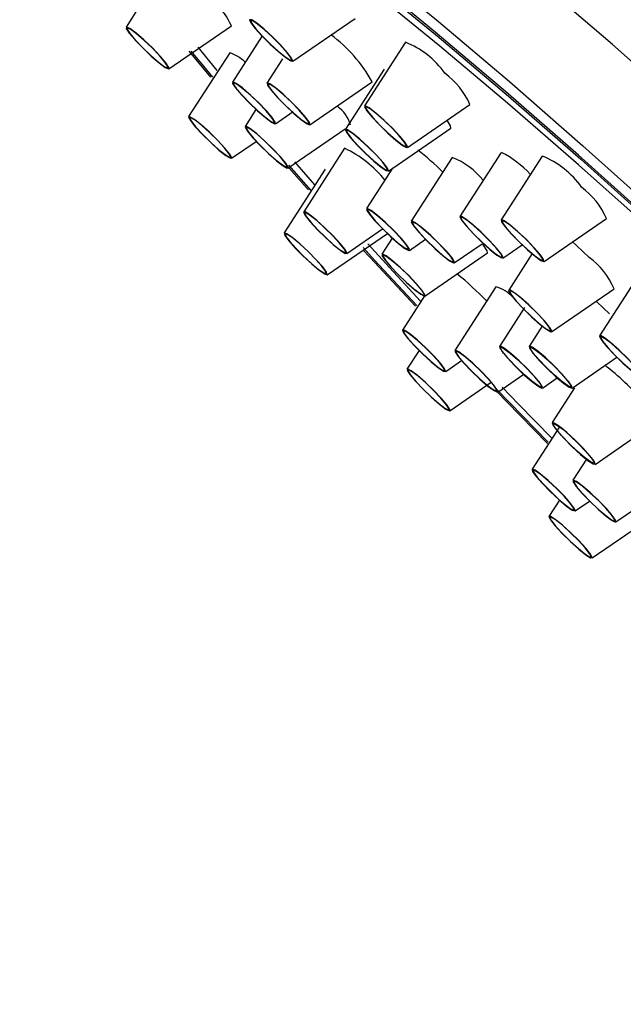
# Model space of a CAD drawing. Units: millimetres. Extents: x 15 to 1184, y 5 to 836.
# Drawn here: x 95 to 105, y 493 to 510 of the extents above; entities that cross this region are included whole.
import ezdxf

# ---------------------------------------------------------------- set-up
doc = ezdxf.new("R2010")
doc.units = ezdxf.units.MM

msp = doc.modelspace()

# ---------------------------------------------------------------- linework, layer by layer
at = {"color": 7, "linetype": 'Continuous', "lineweight": 25}
for p, q in [((96.754, 510.101), (96.56, 509.799)), ((99.343, 509.229), (100.386, 509.946)), ((97.277, 509.103), (98.32, 509.82)), ((98.831, 509.654), (98.336, 508.883)), ((97.758, 509.464), (98.074, 509.075)), ((101.224, 509.549), (100.54, 508.484)), ((98.291, 509.372), (97.605, 508.305)), ((99.172, 509.269), (98.913, 508.866)), ((100.868, 509.098), (100.222, 508.093)), ((99.631, 508.17), (100.671, 508.886)), ((101.258, 507.788), (102.301, 508.506)), ((98.73, 508.426), (98.548, 508.142)), ((99.054, 508.187), (99.348, 508.39)), ((100.94, 507.396), (101.982, 508.113)), ((99.264, 507.445), (100.218, 508.101)), ((98.322, 507.609), (98.733, 507.891)), ((100.21, 507.777), (99.527, 506.715)), ((102.008, 507.622), (101.323, 506.557)), ((102.771, 507.627), (102.135, 506.637)), ((102.819, 507.702), (102.771, 507.627)), ((103.506, 507.646), (102.821, 506.581)), ((99.651, 507.073), (99.276, 507.495)), ((99.371, 507.548), (99.708, 507.165)), ((101.009, 507.444), (100.575, 506.768)), ((99.886, 507.426), (99.202, 506.361)), ((103.54, 505.886), (104.583, 506.603)), ((99.918, 505.663), (100.923, 506.354)), ((100.244, 506.017), (100.844, 506.43)), ((101.006, 506.276), (100.831, 506.005)), ((101.291, 506.071), (101.559, 506.255)), ((102.041, 505.86), (102.508, 506.181)), ((102.854, 505.942), (103.175, 506.163)), ((101.549, 505.308), (102.594, 506.027)), ((103.34, 506.016), (102.949, 505.408)), ((105.114, 505.653), (104.465, 504.644)), ((101.556, 505.328), (101.177, 504.739)), ((102.734, 505.464), (102.049, 504.397)), ((103.666, 504.712), (104.71, 505.429)), ((103.213, 505.116), (102.796, 504.466)), ((103.516, 504.818), (103.29, 504.466)), ((101.452, 504.4), (101.251, 504.088)), ((101.897, 504.045), (102.164, 504.229)), ((104.008, 503.77), (104.757, 504.285)), ((102.768, 503.704), (103.2, 504)), ((101.967, 503.39), (102.658, 503.866)), ((103.513, 503.77), (103.761, 503.94)), ((104.047, 503.772), (103.676, 503.194)), ((103.796, 503.123), (103.34, 502.413)), ((104.391, 502.496), (105.123, 503)), ((104.247, 502.584), (104.019, 502.229)), ((104.737, 501.533), (105.78, 502.25)), ((103.796, 501.9), (103.621, 501.627)), ((104.058, 501.718), (104.298, 501.883)), ((104.341, 500.933), (105.384, 501.65))]:
    msp.add_line(p, q, dxfattribs=at)
at = {"color": 7, "linetype": 'Continuous', "lineweight": 25, "flags": 128}
for points in [[(94.796, 514.314), (94.975, 514.394), (95.294, 514.362), (95.736, 514.206), (96.297, 513.926), (96.972, 513.526), (97.754, 513.009), (98.634, 512.38), (99.605, 511.646), (100.657, 510.814), (101.779, 509.892), (102.96, 508.89), (104.188, 507.817), (105.451, 506.684), (106.737, 505.503), (108.032, 504.284), (109.325, 503.041), (110.103, 502.28)], [(110.474, 501.678), (109.208, 502.924), (107.926, 504.157), (106.641, 505.365), (105.366, 506.537), (104.113, 507.66), (102.895, 508.724), (101.724, 509.718), (100.612, 510.632), (99.569, 511.457), (98.606, 512.185), (97.733, 512.808), (96.958, 513.321), (96.289, 513.718), (95.732, 513.995), (95.293, 514.15), (94.977, 514.182), (94.787, 514.088), (94.785, 514.086)], [(94.961, 513.98), (95.119, 514.041), (95.432, 514.011), (95.865, 513.857), (96.416, 513.583), (97.077, 513.19), (97.844, 512.683), (98.707, 512.067), (99.659, 511.347), (100.69, 510.531), (101.79, 509.628), (102.948, 508.645), (104.153, 507.593), (105.391, 506.482), (106.652, 505.324), (107.923, 504.129), (109.19, 502.91), (110.442, 501.678)], [(110.318, 501.678), (109.081, 502.894), (107.829, 504.097), (106.575, 505.274), (105.332, 506.413), (104.113, 507.502), (102.932, 508.529), (101.8, 509.484), (100.729, 510.356), (99.732, 511.136), (98.818, 511.815), (97.997, 512.387), (97.279, 512.846), (96.67, 513.186), (96.345, 513.338)], [(99.325, 509.282), (99.253, 509.377), (99.14, 509.502), (99.003, 509.638), (98.864, 509.766), (98.743, 509.865), (98.659, 509.92), (98.624, 509.923), (98.645, 509.874), (98.717, 509.779), (98.83, 509.654), (98.967, 509.518), (99.106, 509.39), (99.227, 509.291), (99.311, 509.236), (99.346, 509.233), (99.325, 509.282)], [(97, 509.452), (96.859, 509.586), (96.727, 509.699), (96.625, 509.775), (96.567, 509.802), (96.564, 509.775), (96.614, 509.699), (96.711, 509.586), (96.839, 509.452), (96.98, 509.317), (97.112, 509.204), (97.214, 509.128), (97.272, 509.101), (97.275, 509.128), (97.225, 509.204), (97.128, 509.317), (97, 509.452)], [(96.996, 509.452), (96.862, 509.579), (96.737, 509.687), (96.64, 509.759), (96.585, 509.784), (96.581, 509.759), (96.629, 509.687), (96.721, 509.579), (96.843, 509.452), (96.977, 509.324), (97.102, 509.216), (97.199, 509.144), (97.254, 509.119), (97.258, 509.144), (97.21, 509.216), (97.118, 509.324), (96.996, 509.452)], [(99.308, 509.297), (99.24, 509.387), (99.132, 509.505), (99.002, 509.635), (98.87, 509.756), (98.755, 509.85), (98.675, 509.903), (98.642, 509.906), (98.662, 509.859), (98.73, 509.769), (98.838, 509.651), (98.968, 509.521), (99.1, 509.4), (99.215, 509.306), (99.295, 509.253), (99.328, 509.25), (99.308, 509.297)], [(97.607, 509.4), (97.748, 509.23), (97.97, 508.964)], [(98.011, 508.963), (97.858, 509.146), (97.65, 509.398)], [(98.775, 508.535), (98.634, 508.67), (98.503, 508.783), (98.4, 508.859), (98.343, 508.886), (98.339, 508.859), (98.389, 508.783), (98.486, 508.67), (98.615, 508.535), (98.756, 508.401), (98.887, 508.288), (98.99, 508.212), (99.047, 508.185), (99.051, 508.212), (99.001, 508.288), (98.904, 508.401), (98.775, 508.535)], [(98.771, 508.535), (98.637, 508.663), (98.512, 508.771), (98.415, 508.843), (98.36, 508.868), (98.357, 508.843), (98.405, 508.771), (98.497, 508.663), (98.619, 508.535), (98.753, 508.408), (98.878, 508.3), (98.975, 508.228), (99.029, 508.203), (99.033, 508.228), (98.985, 508.3), (98.893, 508.408), (98.771, 508.535)], [(99.457, 508.41), (99.324, 508.546), (99.184, 508.678), (99.056, 508.785), (98.962, 508.852), (98.915, 508.868), (98.922, 508.831), (98.983, 508.746), (99.087, 508.627), (99.22, 508.491), (99.361, 508.359), (99.488, 508.252), (99.582, 508.185), (99.629, 508.169), (99.622, 508.206), (99.562, 508.291), (99.457, 508.41)], [(99.448, 508.416), (99.322, 508.545), (99.188, 508.67), (99.067, 508.772), (98.977, 508.835), (98.933, 508.85), (98.94, 508.815), (98.997, 508.735), (99.096, 508.621), (99.223, 508.492), (99.356, 508.367), (99.477, 508.265), (99.567, 508.202), (99.612, 508.187), (99.605, 508.222), (99.547, 508.302), (99.448, 508.416)], [(101.259, 507.804), (101.219, 507.871), (101.13, 507.978), (101.007, 508.11), (100.867, 508.245), (100.731, 508.365), (100.622, 508.449), (100.554, 508.486), (100.54, 508.47), (100.58, 508.403), (100.668, 508.296), (100.792, 508.165), (100.932, 508.029), (101.067, 507.91), (101.177, 507.825), (101.244, 507.788), (101.259, 507.804)], [(101.241, 507.821), (101.203, 507.884), (101.119, 507.986), (101.001, 508.111), (100.868, 508.24), (100.74, 508.353), (100.636, 508.434), (100.572, 508.469), (100.558, 508.454), (100.596, 508.39), (100.68, 508.288), (100.797, 508.163), (100.93, 508.034), (101.059, 507.921), (101.163, 507.84), (101.227, 507.805), (101.241, 507.821)], [(97.954, 508.045), (97.817, 508.168), (97.702, 508.259), (97.627, 508.304), (97.603, 508.297), (97.635, 508.238), (97.716, 508.136), (97.835, 508.007), (97.974, 507.87), (98.112, 507.747), (98.227, 507.656), (98.302, 507.611), (98.325, 507.618), (98.294, 507.677), (98.212, 507.779), (98.093, 507.908), (97.954, 508.045)], [(97.955, 508.04), (97.824, 508.157), (97.715, 508.244), (97.644, 508.287), (97.621, 508.28), (97.651, 508.224), (97.728, 508.127), (97.842, 508.004), (97.974, 507.875), (98.104, 507.758), (98.213, 507.671), (98.285, 507.628), (98.307, 507.635), (98.277, 507.691), (98.2, 507.788), (98.087, 507.911), (97.955, 508.04)], [(98.874, 507.902), (98.739, 508.021), (98.629, 508.106), (98.562, 508.143), (98.547, 508.127), (98.587, 508.06), (98.675, 507.953), (98.799, 507.821), (98.939, 507.686), (99.074, 507.566), (99.184, 507.482), (99.251, 507.445), (99.266, 507.461), (99.226, 507.527), (99.138, 507.635), (99.014, 507.766), (98.874, 507.902)], [(98.875, 507.897), (98.747, 508.01), (98.643, 508.09), (98.579, 508.126), (98.565, 508.11), (98.603, 508.047), (98.687, 507.945), (98.804, 507.82), (98.937, 507.691), (99.066, 507.578), (99.17, 507.497), (99.234, 507.462), (99.248, 507.477), (99.21, 507.541), (99.126, 507.643), (99.008, 507.768), (98.875, 507.897)], [(101.982, 508.113), (101.98, 508.151), (101.928, 508.235)], [(100.853, 507.539), (100.742, 507.663), (100.605, 507.8), (100.466, 507.928), (100.344, 508.028), (100.258, 508.085), (100.221, 508.091), (100.239, 508.044), (100.31, 507.951), (100.421, 507.827), (100.557, 507.69), (100.697, 507.562), (100.819, 507.461), (100.905, 507.404), (100.942, 507.399), (100.924, 507.446), (100.853, 507.539)], [(100.84, 507.549), (100.734, 507.667), (100.604, 507.797), (100.472, 507.919), (100.356, 508.014), (100.274, 508.068), (100.239, 508.074), (100.257, 508.029), (100.323, 507.94), (100.429, 507.822), (100.559, 507.693), (100.691, 507.571), (100.807, 507.476), (100.889, 507.421), (100.924, 507.416), (100.906, 507.461), (100.84, 507.549)], [(99.241, 507.494), (99.587, 507.105), (99.609, 507.08)], [(99.744, 506.572), (99.627, 506.665), (99.551, 506.712), (99.525, 506.707), (99.554, 506.65), (99.634, 506.549), (99.752, 506.421), (99.89, 506.284), (100.028, 506.16), (100.144, 506.068), (100.221, 506.02), (100.247, 506.026), (100.218, 506.083), (100.138, 506.183), (100.02, 506.311), (99.881, 506.448), (99.744, 506.572)], [(99.751, 506.562), (99.64, 506.65), (99.567, 506.695), (99.543, 506.69), (99.57, 506.636), (99.646, 506.54), (99.758, 506.418), (99.89, 506.289), (100.021, 506.171), (100.131, 506.082), (100.204, 506.038), (100.229, 506.043), (100.201, 506.097), (100.125, 506.192), (100.013, 506.314), (99.882, 506.444), (99.751, 506.562)], [(101.249, 506.16), (101.158, 506.269), (101.032, 506.402), (100.892, 506.537), (100.758, 506.655), (100.651, 506.736), (100.586, 506.77), (100.575, 506.75), (100.619, 506.681), (100.71, 506.571), (100.836, 506.439), (100.976, 506.303), (101.11, 506.186), (101.217, 506.104), (101.281, 506.07), (101.293, 506.09), (101.249, 506.16)], [(101.233, 506.173), (101.147, 506.277), (101.027, 506.403), (100.894, 506.531), (100.767, 506.643), (100.665, 506.721), (100.604, 506.753), (100.593, 506.734), (100.634, 506.668), (100.721, 506.564), (100.84, 506.438), (100.974, 506.309), (101.101, 506.198), (101.203, 506.12), (101.264, 506.088), (101.275, 506.106), (101.233, 506.173)], [(102.827, 506.006), (102.747, 506.107), (102.629, 506.235), (102.49, 506.372), (102.353, 506.496), (102.236, 506.589), (102.159, 506.636), (102.134, 506.631), (102.163, 506.573), (102.243, 506.473), (102.361, 506.345), (102.499, 506.208), (102.637, 506.084), (102.753, 505.991), (102.83, 505.944), (102.856, 505.949), (102.827, 506.006)], [(102.042, 505.876), (102.003, 505.943), (101.914, 506.05), (101.79, 506.182), (101.65, 506.318), (101.515, 506.437), (101.405, 506.521), (101.338, 506.559), (101.323, 506.542), (101.363, 506.476), (101.452, 506.368), (101.575, 506.237), (101.716, 506.101), (101.851, 505.982), (101.96, 505.897), (102.028, 505.86), (102.042, 505.876)], [(102.025, 505.893), (101.987, 505.956), (101.902, 506.058), (101.785, 506.183), (101.652, 506.312), (101.523, 506.425), (101.419, 506.506), (101.355, 506.541), (101.341, 506.526), (101.379, 506.462), (101.463, 506.36), (101.581, 506.235), (101.714, 506.106), (101.842, 505.993), (101.946, 505.913), (102.01, 505.877), (102.025, 505.893)], [(102.81, 506.021), (102.734, 506.116), (102.622, 506.238), (102.491, 506.368), (102.36, 506.486), (102.249, 506.574), (102.176, 506.619), (102.152, 506.614), (102.179, 506.559), (102.255, 506.464), (102.367, 506.342), (102.499, 506.212), (102.63, 506.094), (102.74, 506.006), (102.813, 505.961), (102.838, 505.966), (102.81, 506.021)], [(103.538, 505.885), (103.533, 505.92), (103.474, 506.003), (103.371, 506.121), (103.239, 506.256), (103.098, 506.388), (102.97, 506.497), (102.874, 506.566), (102.825, 506.584), (102.83, 506.549), (102.888, 506.466), (102.991, 506.348), (103.123, 506.212), (103.264, 506.08), (103.392, 505.971), (103.488, 505.903), (103.538, 505.885)], [(103.52, 505.902), (103.515, 505.935), (103.459, 506.014), (103.362, 506.126), (103.236, 506.255), (103.102, 506.381), (102.981, 506.484), (102.889, 506.549), (102.843, 506.566), (102.847, 506.533), (102.903, 506.454), (103.001, 506.342), (103.126, 506.213), (103.26, 506.088), (103.382, 505.985), (103.473, 505.919), (103.52, 505.902)], [(99.462, 506.181), (99.336, 506.286), (99.245, 506.349), (99.202, 506.361), (99.214, 506.32), (99.278, 506.232), (99.386, 506.11), (99.52, 505.974), (99.661, 505.844), (99.786, 505.739), (99.877, 505.676), (99.92, 505.664), (99.908, 505.706), (99.844, 505.794), (99.736, 505.915), (99.602, 506.051), (99.462, 506.181)], [(99.467, 506.173), (99.348, 506.272), (99.261, 506.332), (99.22, 506.344), (99.231, 506.304), (99.293, 506.221), (99.395, 506.106), (99.522, 505.976), (99.656, 505.852), (99.775, 505.753), (99.861, 505.693), (99.902, 505.682), (99.891, 505.721), (99.83, 505.805), (99.727, 505.92), (99.6, 506.049), (99.467, 506.173)], [(100.596, 506.177), (100.896, 505.849), (101.475, 505.224)], [(102.594, 506.027), (102.589, 506.063), (102.516, 506.175)], [(104.293, 505.953), (104.082, 506.154), (104.011, 506.217)], [(100.516, 506.081), (100.631, 505.956), (101.393, 505.138)], [(101.413, 505.151), (100.71, 505.908), (100.517, 506.118)], [(101.407, 505.515), (101.28, 505.648), (101.139, 505.783), (101.007, 505.898), (100.902, 505.977), (100.841, 506.007), (100.833, 505.984), (100.88, 505.911), (100.974, 505.8), (101.102, 505.666), (101.242, 505.532), (101.375, 505.416), (101.48, 505.337), (101.541, 505.307), (101.548, 505.33), (101.501, 505.403), (101.407, 505.515)], [(101.396, 505.522), (101.276, 505.648), (101.142, 505.776), (101.016, 505.886), (100.916, 505.961), (100.858, 505.99), (100.851, 505.968), (100.896, 505.898), (100.985, 505.792), (101.106, 505.666), (101.24, 505.538), (101.366, 505.428), (101.466, 505.353), (101.523, 505.324), (101.532, 505.326)], [(103.65, 504.712), (103.669, 504.725), (103.632, 504.788), (103.547, 504.894), (103.425, 505.024), (103.285, 505.16), (103.149, 505.281), (103.037, 505.369), (102.966, 505.409), (102.948, 505.397), (102.984, 505.333), (103.07, 505.228), (103.192, 505.097), (103.332, 504.961), (103.468, 504.84), (103.58, 504.753), (103.65, 504.712)], [(103.633, 504.73), (103.651, 504.742), (103.616, 504.802), (103.535, 504.902), (103.419, 505.026), (103.286, 505.155), (103.157, 505.27), (103.051, 505.353), (102.984, 505.392), (102.966, 505.38), (103, 505.319), (103.082, 505.219), (103.198, 505.095), (103.33, 504.966), (103.46, 504.851), (103.566, 504.768), (103.633, 504.73)], [(104.635, 505.01), (104.423, 505.211), (104.409, 505.224)], [(101.299, 504.676), (101.214, 504.733), (101.177, 504.739), (101.195, 504.691), (101.266, 504.598), (101.377, 504.474), (101.513, 504.338), (101.653, 504.21), (101.775, 504.109), (101.861, 504.052), (101.898, 504.047), (101.879, 504.094), (101.809, 504.187), (101.697, 504.311), (101.561, 504.447), (101.422, 504.576), (101.299, 504.676)], [(101.311, 504.662), (101.23, 504.716), (101.195, 504.721), (101.212, 504.676), (101.279, 504.588), (101.385, 504.47), (101.515, 504.34), (101.647, 504.219), (101.763, 504.123), (101.845, 504.069), (101.88, 504.064), (101.862, 504.109), (101.795, 504.197), (101.689, 504.315), (101.56, 504.445), (101.427, 504.566), (101.311, 504.662)], [(105.184, 503.963), (105.145, 504.03), (105.056, 504.137), (104.932, 504.269), (104.792, 504.405), (104.657, 504.524), (104.547, 504.608), (104.48, 504.646), (104.465, 504.63), (104.505, 504.563), (104.594, 504.455), (104.717, 504.324), (104.857, 504.188), (104.993, 504.069), (105.102, 503.984), (105.17, 503.947), (105.184, 503.963)], [(105.166, 503.98), (105.129, 504.043), (105.044, 504.145), (104.927, 504.27), (104.794, 504.399), (104.665, 504.512), (104.561, 504.593), (104.497, 504.628), (104.483, 504.613), (104.521, 504.549), (104.605, 504.447), (104.723, 504.322), (104.856, 504.193), (104.984, 504.08), (105.088, 504), (105.152, 503.965), (105.166, 503.98)], [(102.489, 504.052), (102.349, 504.186), (102.217, 504.299), (102.115, 504.375), (102.057, 504.402), (102.053, 504.375), (102.104, 504.299), (102.201, 504.186), (102.329, 504.052), (102.47, 503.918), (102.602, 503.804), (102.704, 503.728), (102.761, 503.701), (102.765, 503.728), (102.715, 503.804), (102.618, 503.918), (102.489, 504.052)], [(102.485, 504.052), (102.352, 504.179), (102.227, 504.287), (102.129, 504.359), (102.075, 504.385), (102.071, 504.359), (102.119, 504.287), (102.211, 504.179), (102.333, 504.052), (102.467, 503.924), (102.592, 503.816), (102.689, 503.744), (102.744, 503.719), (102.747, 503.744), (102.7, 503.816), (102.608, 503.924), (102.485, 504.052)], [(103.515, 503.785), (103.475, 503.852), (103.386, 503.959), (103.263, 504.091), (103.123, 504.227), (102.987, 504.346), (102.878, 504.431), (102.81, 504.468), (102.796, 504.452), (102.835, 504.385), (102.924, 504.278), (103.048, 504.146), (103.188, 504.01), (103.323, 503.891), (103.433, 503.806), (103.5, 503.769), (103.515, 503.785)], [(103.231, 504.118), (103.353, 503.991), (103.446, 503.883), (103.493, 503.811), (103.49, 503.786), (103.435, 503.811), (103.338, 503.883), (103.213, 503.991), (103.079, 504.118), (102.957, 504.246), (102.865, 504.354), (102.817, 504.426), (102.821, 504.451), (102.875, 504.426), (102.972, 504.354), (103.097, 504.246), (103.231, 504.118)], [(103.96, 503.785), (104.007, 503.769), (104, 503.806), (103.939, 503.891), (103.835, 504.01), (103.702, 504.146), (103.561, 504.278), (103.434, 504.385), (103.34, 504.452), (103.293, 504.468), (103.3, 504.431), (103.36, 504.346), (103.465, 504.227), (103.598, 504.091), (103.738, 503.959), (103.866, 503.852), (103.96, 503.785)], [(103.726, 504.118), (103.848, 503.991), (103.94, 503.883), (103.988, 503.811), (103.984, 503.786), (103.93, 503.811), (103.833, 503.883), (103.708, 503.991), (103.574, 504.118), (103.452, 504.246), (103.36, 504.354), (103.312, 504.426), (103.315, 504.451), (103.37, 504.426), (103.467, 504.354), (103.592, 504.246), (103.726, 504.118)], [(101.427, 503.979), (101.322, 504.059), (101.26, 504.09), (101.252, 504.067), (101.298, 503.995), (101.392, 503.884), (101.519, 503.751), (101.659, 503.616), (101.793, 503.5), (101.898, 503.42), (101.959, 503.389), (101.967, 503.412), (101.921, 503.484), (101.828, 503.595), (101.701, 503.729), (101.56, 503.863), (101.427, 503.979)], [(101.436, 503.967), (101.336, 504.043), (101.278, 504.072), (101.27, 504.051), (101.314, 503.982), (101.403, 503.877), (101.523, 503.75), (101.657, 503.622), (101.783, 503.512), (101.883, 503.436), (101.942, 503.407), (101.95, 503.428), (101.906, 503.497), (101.817, 503.603), (101.696, 503.729), (101.563, 503.857), (101.436, 503.967)], [(103.61, 502.866), (102.97, 503.522), (102.74, 503.759)], [(102.763, 503.701), (102.917, 503.542), (103.597, 502.846)], [(102.842, 503.783), (103.118, 503.498), (103.665, 502.937)], [(104.306, 502.64), (104.194, 502.764), (104.058, 502.901), (103.918, 503.029), (103.796, 503.129), (103.71, 503.186), (103.674, 503.192), (103.692, 503.145), (103.762, 503.052), (103.874, 502.928), (104.01, 502.791), (104.15, 502.663), (104.272, 502.562), (104.358, 502.505), (104.395, 502.5), (104.376, 502.547), (104.306, 502.64)], [(104.11, 502.846), (104.232, 502.718), (104.325, 502.61), (104.372, 502.538), (104.369, 502.513), (104.314, 502.538), (104.217, 502.61), (104.092, 502.718), (103.958, 502.846), (103.836, 502.973), (103.744, 503.081), (103.696, 503.153), (103.7, 503.179), (103.754, 503.153), (103.851, 503.081), (103.976, 502.973), (104.11, 502.846)], [(103.389, 502.399), (103.342, 502.415), (103.349, 502.378), (103.41, 502.293), (103.514, 502.174), (103.647, 502.038), (103.788, 501.907), (103.915, 501.799), (104.009, 501.733), (104.057, 501.717), (104.049, 501.754), (103.989, 501.838), (103.884, 501.958), (103.751, 502.093), (103.611, 502.225), (103.483, 502.332), (103.389, 502.399)], [(103.405, 502.382), (103.36, 502.398), (103.367, 502.362), (103.424, 502.282), (103.523, 502.169), (103.65, 502.04), (103.783, 501.915), (103.904, 501.813), (103.994, 501.749), (104.039, 501.734), (104.032, 501.769), (103.974, 501.85), (103.875, 501.963), (103.749, 502.092), (103.615, 502.217), (103.494, 502.319), (103.405, 502.382)], [(104.309, 502.024), (104.178, 502.136), (104.079, 502.209), (104.024, 502.232), (104.024, 502.202), (104.078, 502.123), (104.178, 502.007), (104.308, 501.873), (104.449, 501.739), (104.579, 501.628), (104.679, 501.555), (104.733, 501.532), (104.733, 501.562), (104.679, 501.641), (104.58, 501.756), (104.449, 501.891), (104.309, 502.024)], [(104.312, 502.017), (104.188, 502.123), (104.094, 502.193), (104.042, 502.215), (104.042, 502.186), (104.093, 502.111), (104.188, 502.001), (104.311, 501.873), (104.445, 501.746), (104.569, 501.64), (104.664, 501.571), (104.715, 501.549), (104.715, 501.578), (104.664, 501.653), (104.569, 501.763), (104.446, 501.891), (104.312, 502.017)], [(103.727, 501.577), (103.648, 501.626), (103.62, 501.623), (103.647, 501.568), (103.725, 501.469), (103.842, 501.341), (103.98, 501.205), (104.119, 501.08), (104.236, 500.985), (104.315, 500.936), (104.343, 500.939), (104.316, 500.994), (104.238, 501.093), (104.121, 501.221), (103.983, 501.357), (103.845, 501.482), (103.727, 501.577)], [(103.74, 501.562), (103.665, 501.609), (103.638, 501.606), (103.664, 501.553), (103.738, 501.459), (103.849, 501.338), (103.98, 501.208), (104.112, 501.09), (104.223, 501), (104.298, 500.953), (104.325, 500.956), (104.299, 501.009), (104.225, 501.103), (104.114, 501.224), (103.983, 501.354), (103.851, 501.472), (103.74, 501.562)]]:
    msp.add_lwpolyline(points, dxfattribs=at)
at = {"color": 8, "linetype": 'Continuous', "lineweight": 25, "flags": 128}
msp.add_lwpolyline([(120.243, 493.475), (119.566, 494.353), (118.783, 495.316), (117.9, 496.355), (116.928, 497.46), (115.875, 498.618), (114.752, 499.82), (113.57, 501.052), (112.341, 502.303), (111.077, 503.56), (109.791, 504.811), (108.495, 506.044), (107.203, 507.245), (105.927, 508.404), (104.68, 509.508), (103.474, 510.547)], dxfattribs=at)
at = {"color": 7, "linetype": 'Continuous', "lineweight": 25}
for centre, radius, start, end in [((97.389, 509.434), 1.008, 22.4783, 49.6809), ((98.508, 507.676), 2.479, 29.2278, 53.5467), ((100.688, 508.19), 1.461, 35.0517, 68.4835), ((98.114, 508.795), 0.603, 44.155, 72.9593), ((101.092, 507.97), 1.323, 23.9084, 53.2108), ((99.706, 507.977), 0.632, 17.178, 52.7269), ((99.347, 505.992), 1.982, 39.1825, 64.2089), ((98.607, 504.089), 4.62, 45.3999, 52.343), ((101.557, 506.473), 1.234, 38.506, 68.562), ((101.85, 505.915), 2.044, 44.4162, 61.2976), ((102.962, 506.278), 1.473, 35.1641, 68.3154), ((103.382, 506.075), 1.311, 23.7453, 53.3048), ((103.507, 504.899), 1.315, 23.7963, 53.2754), ((98.6, 501.371), 5.541, 44.0336, 51.0263), ((102.573, 504.885), 0.601, 41.9472, 74.4539), ((101.135, 499.85), 5.497, 42.2522, 51.5608)]:
    msp.add_arc(centre, radius, start, end, dxfattribs=at)

doc.saveas('drawing.dxf')
